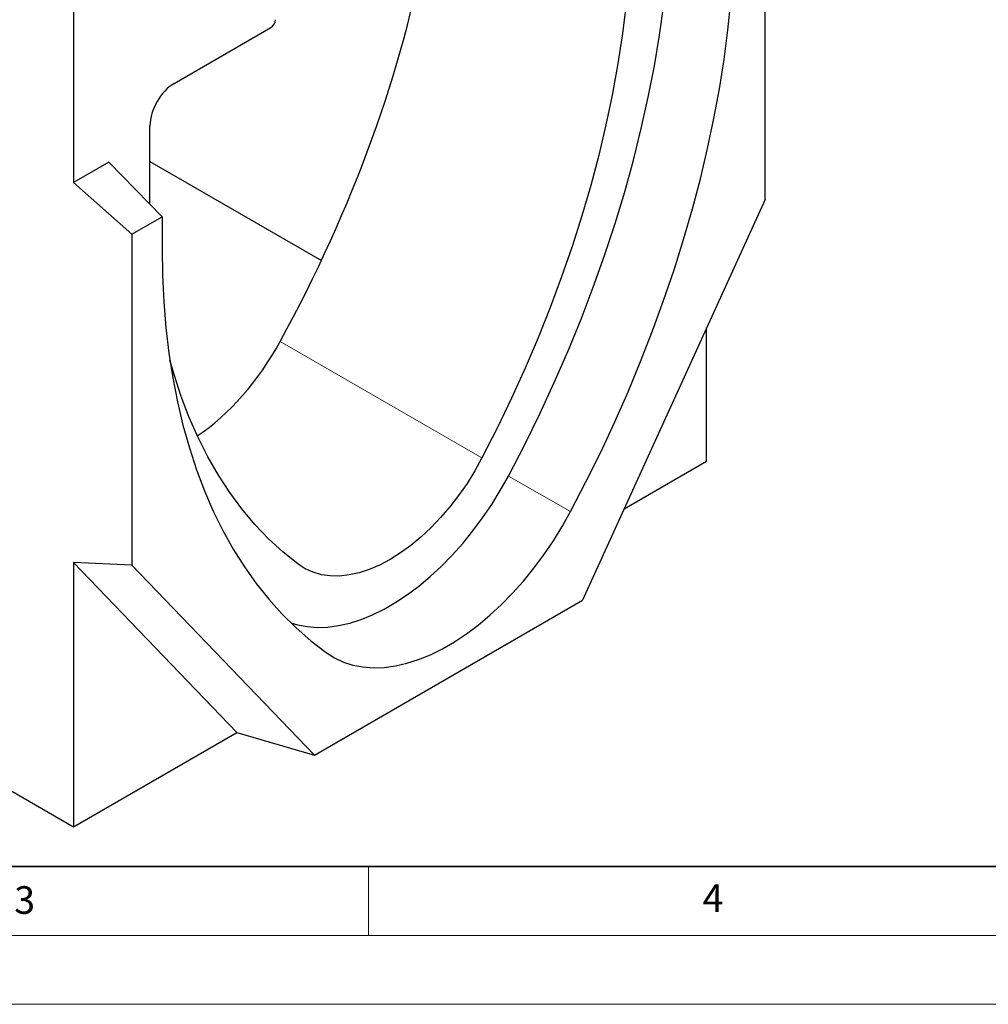
# Model space of a CAD drawing. Units: millimetres. Extents: x 0 to 420, y 0 to 297.
# Drawn here: x 140 to 210, y 0 to 71 of the extents above; entities that cross this region are included whole.
import ezdxf

# ---------------------------------------------------------------- set-up
doc = ezdxf.new("R2010")
doc.units = ezdxf.units.MM
doc.styles.add('SLDTEXTSTYLE0', font='TXT', dxfattribs={"width": 0.605})

msp = doc.modelspace()

# ---------------------------------------------------------------- linework, layer by layer
at = {"color": 7, "linetype": 'Continuous', "lineweight": 25}
for p, q in [((193.7916, 58.3877), (193.7916, 82.3957)), ((143.587, 79.2214), (143.587, 59.6244)), ((31.3338, 77.6798), (143.587, 12.8774)), ((150.8983, 66.8051), (157.9159, 70.8563)), ((149.1368, 58.0367), (149.1441, 63.7414)), ((146.1503, 61.1041), (143.587, 59.6244)), ((150.0217, 57.1279), (146.1503, 61.1041)), ((149.1408, 61.1423), (161.5839, 53.9591)), ((143.587, 59.6244), (147.8296, 55.8624)), ((193.7916, 58.3877), (180.5326, 29.3073)), ((147.8296, 55.8624), (150.0217, 57.1279)), ((150.0217, 57.1279), (150.0217, 54.8479)), ((147.8296, 55.8624), (147.8296, 31.8544)), ((189.5489, 39.4107), (189.5489, 49.0824)), ((183.5639, 35.9556), (189.5489, 39.4107)), ((147.8296, 31.8544), (143.587, 32.0457)), ((143.587, 32.0457), (143.587, 12.8774)), ((143.587, 32.0457), (155.4487, 19.7251)), ((161.0886, 18.0824), (147.8296, 31.8544)), ((161.0886, 18.0824), (180.5326, 29.3073)), ((143.587, 12.8774), (155.4487, 19.7251)), ((155.4487, 19.7251), (161.0886, 18.0824))]:
    msp.add_line(p, q, dxfattribs=at)
at = {"color": 8, "linetype": 'Continuous', "lineweight": 18}
for p, q in [((158.5985, 48.0876), (173.2413, 39.6345)), ((179.6772, 35.7491), (175.1571, 38.3229)), ((161.944, 25.5119), (161.7605, 25.6459))]:
    msp.add_line(p, q, dxfattribs=at)
at = {"color": 7, "linetype": 'Continuous', "lineweight": 35}
msp.add_line((20, 10), (415, 10), dxfattribs=at)
at = {"color": 7, "linetype": 'Continuous', "lineweight": 18}
for p, q in [((165, 10), (165, 5)), ((15, 5), (415, 5)), ((0, 0), (420, 0))]:
    msp.add_line(p, q, dxfattribs=at)
at = {"color": 7, "linetype": 'Continuous', "lineweight": 25, "flags": 128}
for points in [[(175.1571, 38.3229), (176.3211, 40.5669), (177.4322, 42.8306), (178.4887, 45.1107), (179.4892, 47.4039), (180.4322, 49.7067), (181.3163, 52.0159), (182.1401, 54.3281), (182.9026, 56.6399), (183.6026, 58.9478), (184.239, 61.2486), (184.811, 63.5388), (185.3176, 65.8152), (185.7582, 68.0743), (186.1321, 70.3129), (186.4388, 72.5278), (186.6778, 74.7156), (186.8488, 76.8732), (186.9514, 78.9974), (186.9857, 81.0851)], [(179.6772, 35.7491), (180.793, 37.8973), (181.8607, 40.0636), (182.879, 42.2451), (183.8466, 44.4389), (184.762, 46.6422), (185.6242, 48.8519), (186.4319, 51.0654), (187.1842, 53.2795), (187.88, 55.4913), (188.5184, 57.6981), (189.0986, 59.8967), (189.6198, 62.0845), (190.0813, 64.2583), (190.4825, 66.4155), (190.8228, 68.5531), (191.1019, 70.6684), (191.3194, 72.7584), (191.4749, 74.8206), (191.5684, 76.852), (191.5995, 78.8502)], [(184.0013, 76.4886), (183.8732, 74.4396), (183.6789, 72.3595), (183.4186, 70.2515), (183.0927, 68.1188), (182.7017, 65.9645), (182.2462, 63.792), (181.7269, 61.6046), (181.1445, 59.4054), (180.5, 57.1978), (179.7943, 54.9851), (179.0284, 52.7708), (178.2036, 50.558), (177.321, 48.3501), (176.3821, 46.1506), (175.3881, 43.9626), (174.3407, 41.7895), (173.2413, 39.6345)], [(150.0217, 54.8479), (150.0529, 52.8857), (150.1463, 50.962), (150.3018, 49.0795), (150.5193, 47.2405), (150.7984, 45.4475), (151.1388, 43.7029), (151.54, 42.0089), (152.0015, 40.3679), (152.5226, 38.7819), (153.1028, 37.2531), (153.7412, 35.7835), (154.437, 34.3749), (155.1893, 33.0294), (155.9971, 31.7486), (156.8592, 30.5342), (157.7747, 29.3879), (158.7422, 28.3112), (159.7605, 27.3054), (160.8282, 26.3719), (161.944, 25.5119)], [(159.8947, 31.9296), (158.7953, 32.8153), (157.7478, 33.7791), (156.7539, 34.8195), (155.8149, 35.9349), (154.9323, 37.1238), (154.1075, 38.3842), (153.3417, 39.7144), (152.6359, 41.1122), (151.9914, 42.5756), (151.4091, 44.1024), (150.8897, 45.6903), (150.5905, 46.7388)], [(173.2413, 39.6345), (172.7216, 38.7004), (172.1568, 37.7939), (171.5511, 36.9216), (170.909, 36.09), (170.2352, 35.3051), (169.5344, 34.5727), (168.812, 33.898), (168.0732, 33.2862), (167.3233, 32.7415), (166.568, 32.2681), (165.8126, 31.8694), (165.0627, 31.5483), (164.3239, 31.3071), (163.6015, 31.1476), (162.9008, 31.0711), (162.2269, 31.0779), (161.5848, 31.1682), (160.9791, 31.3411), (160.4144, 31.5956), (159.8947, 31.9296)], [(159.3643, 27.6824), (159.8539, 27.5345), (160.5559, 27.4001), (161.2904, 27.3453), (162.0533, 27.3704), (162.8405, 27.4754), (163.6478, 27.6595), (164.4708, 27.9218), (165.3051, 28.261), (166.1463, 28.6751), (166.9897, 29.162), (167.8308, 29.719), (168.6651, 30.3432), (169.4882, 31.0311), (170.2955, 31.779), (171.0827, 32.583), (171.8456, 33.4387), (172.58, 34.3415), (173.2821, 35.2864), (173.948, 36.2686), (174.5741, 37.2825), (175.1571, 38.3229)], [(161.944, 25.5119), (162.5458, 25.1329), (163.1922, 24.8324), (163.8796, 24.6122), (164.6044, 24.4735), (165.3625, 24.4169), (166.1501, 24.4429), (166.9627, 24.5512), (167.7961, 24.7412), (168.6457, 25.0121), (169.507, 25.3622), (170.3753, 25.7897), (171.2459, 26.2923), (172.1142, 26.8673), (172.9755, 27.5116), (173.8251, 28.2217), (174.6585, 28.9939), (175.4711, 29.8238), (176.2587, 30.7071), (177.0169, 31.6391), (177.7416, 32.6146), (178.429, 33.6284), (179.0754, 34.6752), (179.6772, 35.7491)]]:
    msp.add_lwpolyline(points, dxfattribs=at)
at = {"color": 7, "linetype": 'Continuous', "lineweight": 25}
for centre, major_axis, ratio, start_param, end_param in [((126.049, 61.8179), (32.5304, 53.381), 0.5608883, 4.7958869, 5.3210067), ((157.9115, 71.2683), (0.2458, 0.437), 0.5845692, 3.9201579, 5.3901441), ((150.9143, 64.7415), (1.2279, 2.1888), 0.5825077, 0.775629, 2.3358881), ((152.0886, 50.8337), (6.5061, 10.6762), 0.5608883, 4.0239545, 4.7958869)]:
    msp.add_ellipse(centre, major_axis=major_axis, ratio=ratio, start_param=start_param, end_param=end_param, dxfattribs=at)

# ---------------------------------------------------------------- texts
at = {"color": 7, "linetype": 'Continuous', "lineweight": 18, "char_height": 2, "attachment_point": 2, "style": 'SLDTEXTSTYLE0'}
for s, insert in [('3', (140.0453, 8.5647)), ('4', (190.0227, 8.7073))]:
    msp.add_mtext(s, dxfattribs=dict(at, insert=insert))

doc.saveas('drawing.dxf')
